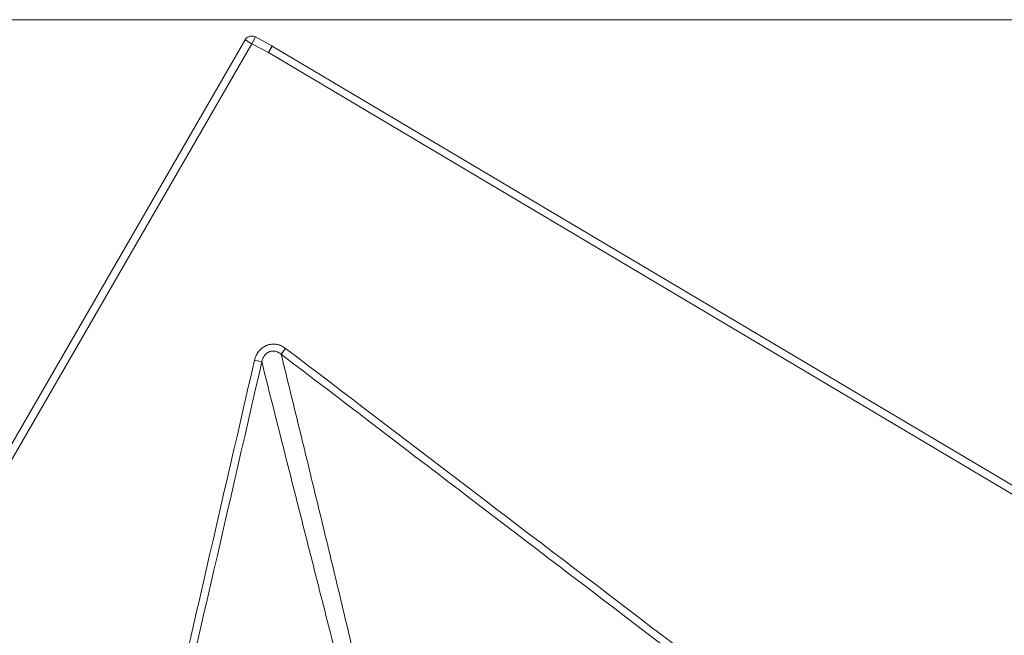
# Model space of a CAD drawing. Units: millimetres. Extents: x 237 to 4889, y 409 to 2778.
# Drawn here: x 440 to 823, y 2539 to 2778 of the extents above; entities that cross this region are included whole.
import ezdxf

# ---------------------------------------------------------------- set-up
doc = ezdxf.new("R2010")
doc.units = ezdxf.units.MM
doc.layers.add('1', color=7, linetype='Continuous', true_color=0xffffff)

msp = doc.modelspace()

# ---------------------------------------------------------------- linework, layer by layer
at = {"layer": '1', "color": 8, "linetype": 'Continuous', "lineweight": 18}
msp.add_line((2038.29, 2778.36), (237.05, 2778.36), dxfattribs=at)
at = {"layer": '1', "color": 155, "linetype": 'Continuous', "lineweight": 18}
for p, q in [((527.51, 2770.51), (244.64, 2280.67)), ((537.98, 2768.18), (531.53, 2771.65)), ((2029.2, 1882.73), (538.09, 2768.12))]:
    msp.add_line(p, q, dxfattribs=at)
at = {"layer": '1', "color": 155, "linetype": 'Continuous', "lineweight": 13}
for p, q in [((527.51, 2770.51), (530.11, 2769.01)), ((531.53, 2771.65), (530.11, 2769.01)), ((530.11, 2769.01), (247.24, 2279.17)), ((536.56, 2765.54), (530.11, 2769.01)), ((537.98, 2768.18), (536.56, 2765.54)), ((538.09, 2768.12), (536.56, 2765.54)), ((2027.66, 1880.15), (536.56, 2765.54)), ((543.3, 2650.42), (541.57, 2648.15)), ((531.16, 2645.79), (534.01, 2645.14))]:
    msp.add_line(p, q, dxfattribs=at)
at = {"layer": '1', "color": 155, "linetype": 'Continuous', "lineweight": 18}
for centre, start, end in [((530.11, 2769.01), 90, 149.9951), ((530.11, 2769.01), 61.7159, 90), ((536.56, 2765.54), 59.2989, 61.7159)]:
    msp.add_arc(centre, 3, start, end, dxfattribs=at)
at = {"layer": '1', "color": 155, "linetype": 'Continuous', "lineweight": 13}
for points, knots in [([(531.16, 2645.79), (531.24, 2646.11), (531.33, 2646.43), (531.54, 2647.04), (531.66, 2647.34), (531.87, 2647.78), (531.94, 2647.93), (532.06, 2648.14), (532.1, 2648.21), (532.18, 2648.35), (532.23, 2648.42), (532.44, 2648.77), (532.63, 2649.04), (533.04, 2649.54), (533.26, 2649.78), (533.55, 2650.07), (533.61, 2650.12), (533.73, 2650.23), (533.79, 2650.29), (533.98, 2650.44), (534.11, 2650.55), (534.5, 2650.84), (534.77, 2651.01), (535.19, 2651.25), (535.34, 2651.33), (535.56, 2651.43), (535.63, 2651.46), (535.75, 2651.51), (535.78, 2651.53), (535.86, 2651.56), (535.9, 2651.57), (536.24, 2651.71), (536.55, 2651.81), (537.18, 2651.96), (537.5, 2652.01), (537.9, 2652.05), (538.03, 2652.06), (538.15, 2652.07), (538.23, 2652.07), (538.27, 2652.08), (538.48, 2652.08), (538.64, 2652.08), (539.13, 2652.06), (539.45, 2652.03), (540.09, 2651.92), (540.4, 2651.85), (540.75, 2651.74), (540.79, 2651.73), (540.87, 2651.71), (540.91, 2651.69), (541.03, 2651.65), (541.1, 2651.63), (541.33, 2651.54), (541.48, 2651.48), (541.93, 2651.28), (542.22, 2651.13), (542.77, 2650.8), (543.04, 2650.62), (543.3, 2650.42)], [0, 0, 0, 0, 0.0625, 0.0625, 0.125, 0.125, 0.15625, 0.15625, 0.171875, 0.171875, 0.1875, 0.1875, 0.25, 0.25, 0.3125, 0.3125, 0.328125, 0.328125, 0.34375, 0.34375, 0.375, 0.375, 0.4375, 0.4375, 0.46875, 0.46875, 0.484375, 0.484375, 0.492187, 0.492187, 0.5, 0.5, 0.5625, 0.5625, 0.625, 0.625, 0.640625, 0.648437, 0.648437, 0.65625, 0.65625, 0.6875, 0.6875, 0.75, 0.75, 0.8125, 0.8125, 0.820312, 0.820312, 0.828125, 0.828125, 0.84375, 0.84375, 0.875, 0.875, 0.9375, 0.9375, 1, 1, 1, 1]), ([(541.57, 2648.15), (541.41, 2648.28), (541.24, 2648.41), (540.9, 2648.65), (540.72, 2648.75), (540.44, 2648.9), (540.35, 2648.95), (540.2, 2649.01), (540.15, 2649.03), (540.06, 2649.07), (540.01, 2649.09), (539.76, 2649.18), (539.56, 2649.24), (539.15, 2649.34), (538.94, 2649.37), (538.62, 2649.39), (538.52, 2649.39), (538.38, 2649.39), (538.36, 2649.39), (538.3, 2649.39), (538.22, 2649.39), (538.14, 2649.38), (537.88, 2649.36), (537.67, 2649.33), (537.36, 2649.25), (537.26, 2649.22), (537.1, 2649.17), (537.05, 2649.15), (536.95, 2649.11), (536.9, 2649.09), (536.8, 2649.05), (536.75, 2649.03), (536.66, 2648.98), (536.51, 2648.91), (536.38, 2648.83), (536.11, 2648.66), (535.94, 2648.54), (535.74, 2648.37), (535.68, 2648.31), (535.62, 2648.26), (535.58, 2648.22), (535.56, 2648.2), (535.47, 2648.11), (535.39, 2648.03), (535.18, 2647.8), (535.06, 2647.63), (534.82, 2647.28), (534.71, 2647.1), (534.51, 2646.73), (534.43, 2646.54), (534.28, 2646.15), (534.21, 2645.95), (534.1, 2645.55), (534.05, 2645.35), (534.01, 2645.14)], [0, 0, 0, 0, 0.0625, 0.0625, 0.125, 0.125, 0.15625, 0.15625, 0.171875, 0.171875, 0.1875, 0.1875, 0.25, 0.25, 0.3125, 0.3125, 0.34375, 0.34375, 0.351563, 0.351563, 0.359375, 0.375, 0.375, 0.4375, 0.4375, 0.46875, 0.46875, 0.484375, 0.484375, 0.5, 0.5, 0.515625, 0.515625, 0.53125, 0.5625, 0.5625, 0.625, 0.625, 0.640625, 0.648438, 0.648438, 0.65625, 0.65625, 0.6875, 0.6875, 0.75, 0.75, 0.8125, 0.8125, 0.875, 0.875, 0.9375, 0.9375, 1, 1, 1, 1]), ([(571.6, 2523.8), (570.37, 2528.98), (569.14, 2534.16), (566.67, 2544.52), (565.43, 2549.7), (561.71, 2565.23), (559.22, 2575.59), (554.2, 2596.31), (551.69, 2606.67), (546.64, 2627.4), (544.11, 2637.77), (541.57, 2648.15)], [0, 0, 0, 0, 0.125, 0.125, 0.25, 0.25, 0.5, 0.5, 0.75, 0.75, 1, 1, 1, 1]), ([(818.46, 2437.03), (772.3, 2472.19), (726.14, 2507.37), (633.84, 2577.74), (587.7, 2612.94), (541.57, 2648.15)], [0, 0, 0, 0, 0.5, 0.5, 1, 1, 1, 1]), ([(543.3, 2650.42), (589.46, 2615.24), (635.61, 2580.06), (727.94, 2509.73), (774.1, 2474.56), (820.27, 2439.4)], [0, 0, 0, 0, 0.5, 0.5, 1, 1, 1, 1]), ([(534.01, 2645.14), (519.82, 2583.39), (505.62, 2521.63), (477.21, 2398.13), (463, 2336.38), (448.79, 2274.63)], [0, 0, 0, 0, 0.5, 0.5, 1, 1, 1, 1]), ([(534.01, 2645.14), (536.62, 2634.8), (539.22, 2624.46), (544.44, 2603.81), (547.05, 2593.49), (552.27, 2572.86), (554.89, 2562.56), (558.82, 2547.11), (560.13, 2541.96), (562.75, 2531.67), (564.07, 2526.53), (565.38, 2521.39)], [0, 0, 0, 0, 0.25, 0.25, 0.5, 0.5, 0.75, 0.75, 0.875, 0.875, 1, 1, 1, 1])]:
    msp.add_open_spline(points, degree=3, knots=knots, dxfattribs=at)
msp.add_open_spline([(445.87, 2275.3), (474.31, 2398.8), (502.74, 2522.29), (531.16, 2645.79)], degree=3, dxfattribs=at)

doc.saveas('drawing.dxf')
